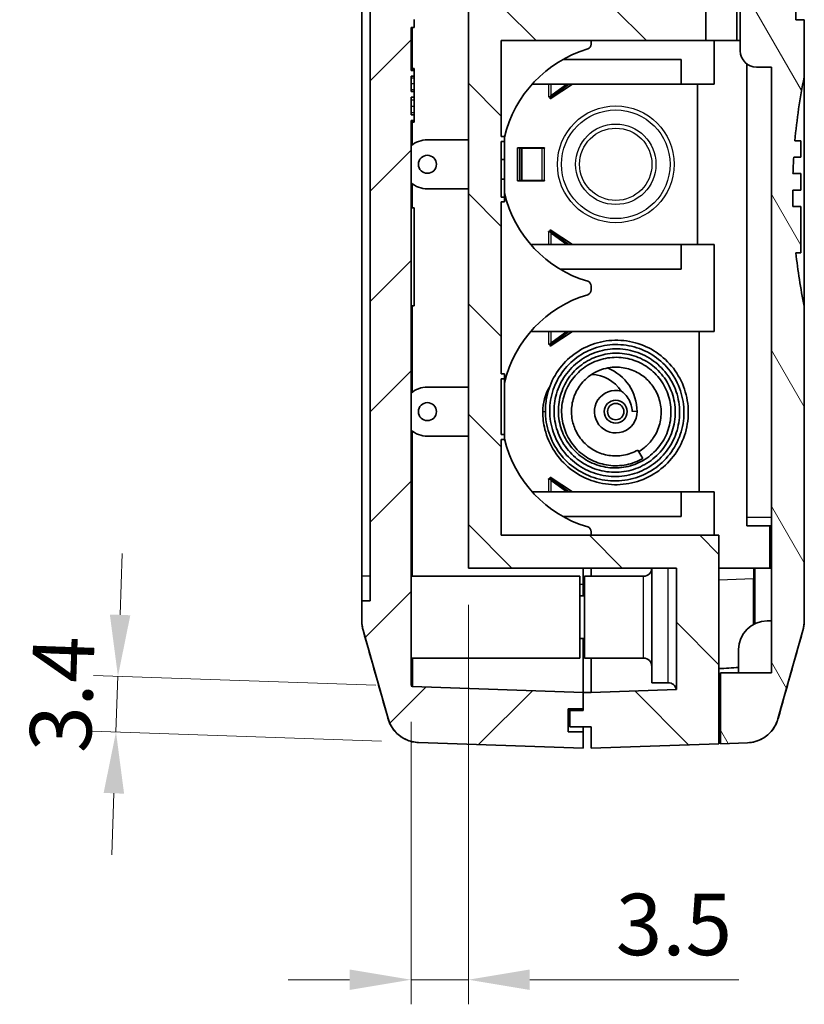
# Model space of a CAD drawing. Units: millimetres. Extents: x 0 to 5188, y 0 to 562.
# Drawn here: x 3121 to 3169, y 164 to 225 of the extents above; entities that cross this region are included whole.
import ezdxf

# ---------------------------------------------------------------- set-up
doc = ezdxf.new("R2010")
doc.units = ezdxf.units.MM
doc.header["$LTSCALE"] = 1.5
doc.layers.get('Defpoints').update_dxf_attribs({"lineweight": 25})
for name, color, linetype, lineweight in [('Dimension (ISO)', 7, 'Continuous', 18), ('Hatch (ISO)', 1, 'Continuous', 18), ('Visible (ISO)', 7, 'Continuous', 35), ('Visible Narrow (ISO)', 7, 'Continuous', 25)]:
    doc.layers.add(name, color=color, linetype=linetype, lineweight=lineweight)
doc.styles.add('Note Text (TK)', font='txt')
doc.dimstyles.new('Default - Method 1b (TK)', dxfattribs={"dimscale": 1.5, "dimtxt": 2.5, "dimasz": 2.5, "dimexe": 1, "dimexo": 1.5, "dimgap": 1, "dimtad": 1, "dimtoh": 1, "dimrnd": 1e-08, "dimdsep": 46, "dimtxsty": 'Note Text (TK)', "dimcen": 0.09, "dimdle": 5, "dimclrd": 100, "dimclre": 100, "dimclrt": 7, "dimadec": 1, "dimazin": 1, "dimtfac": 1, "dimtmove": 0, "dimatfit": 3, "dimfxl": 1, "dimtolj": 1, "dimlwd": -1, "dimlwe": -1, "dimarcsym": 0})

# ---------------------------------------------------------------- blocks, each defined once
blk = doc.blocks.new('*D77')
at = {"layer": 'Defpoints', "color": 0}
for p in [(3127.371, 184.457), (3145.36, 183.828), (3145.72, 180.414)]:
    blk.add_point(p, dxfattribs=at)
at = {"layer": 'Dimension (ISO)', "color": 100}
for p, q in [((3127.502, 188.204), (3127.632, 191.952)), ((3143.111, 183.907), (3125.872, 184.509)), ((3127.252, 181.059), (3127.371, 184.457)), ((3143.471, 180.492), (3125.753, 181.111)), ((3127.121, 177.311), (3126.99, 173.563))]:
    blk.add_line(p, q, dxfattribs=at)
for points in [[(3126.877, 188.226), (3128.126, 188.182), (3127.371, 184.457)], [(3126.497, 177.333), (3127.746, 177.289), (3127.252, 181.059)]]:
    blk.add_solid(points, dxfattribs=at)
at = {"layer": 'Dimension (ISO)', "color": 7, "insert": (3123.832, 179.82), "char_height": 3.75, "attachment_point": 4, "rotation": 88, "style": 'Note Text (TK)'}
blk.add_mtext('\\A1;3.4', dxfattribs=at)
blk = doc.blocks.new('*D78')
at = {"layer": 'Defpoints', "color": 0}
for p in [(3148.763, 191.063), (3145.263, 183.928), (3145.263, 165.928)]:
    blk.add_point(p, dxfattribs=at)
at = {"layer": 'Dimension (ISO)', "color": 100}
for p, q in [((3148.763, 188.813), (3148.763, 164.428)), ((3145.263, 181.678), (3145.263, 164.428)), ((3141.513, 165.928), (3137.763, 165.928)), ((3145.263, 165.928), (3148.763, 165.928)), ((3152.513, 165.928), (3165.272, 165.928))]:
    blk.add_line(p, q, dxfattribs=at)
for points in [[(3141.513, 166.553), (3141.513, 165.303), (3145.263, 165.928)], [(3152.513, 166.553), (3152.513, 165.303), (3148.763, 165.928)]]:
    blk.add_solid(points, dxfattribs=at)
at = {"layer": 'Dimension (ISO)', "color": 7, "insert": (3157.763, 169.303), "char_height": 3.75, "attachment_point": 4, "style": 'Note Text (TK)'}
blk.add_mtext('\\A1;3.5', dxfattribs=at)

msp = doc.modelspace()

# ---------------------------------------------------------------- hatches: boundary and pattern name
at = {"layer": 'Hatch (ISO)'}
h = msp.add_hatch(dxfattribs=at)
h.set_pattern_fill('ANSI31', color=256, scale=38.1, style=0)
h.set_pattern_definition([(45, (2775.25, -12), (-3.367596, 3.367596), [])])
edge = h.paths.add_edge_path()
edge.add_line((3155.7632, 181.063), (3154.8632, 181.063))
edge.add_line((3154.8632, 181.063), (3154.8632, 182.463))
edge.add_line((3154.8632, 182.463), (3155.7632, 182.463))
edge.add_line((3155.7632, 182.463), (3155.7632, 183.4651))
edge.add_line((3155.7632, 183.4651), (3145.3598, 183.8284))
edge.add_ellipse((3145.3632, 183.9283), major_axis=(-0.0035, -0.0999), ratio=1, start_angle=272, end_angle=360, ccw=False)
edge.add_line((3145.2632, 183.9283), (3145.2632, 218.3882))
edge.add_line((3145.2632, 218.3882), (3145.4632, 218.3882))
edge.add_line((3145.4632, 218.3882), (3145.4632, 218.7271))
edge.add_line((3145.4632, 218.7271), (3145.2632, 218.7271))
edge.add_line((3145.2632, 218.7271), (3145.2632, 219.8151))
edge.add_line((3145.2632, 219.8151), (3145.4632, 219.8151))
edge.add_line((3145.4632, 219.8151), (3145.4632, 220.154))
edge.add_line((3145.4632, 220.154), (3145.2632, 220.154))
edge.add_line((3145.2632, 220.154), (3145.2632, 221.0993))
edge.add_line((3145.2632, 221.0993), (3145.4632, 221.0993))
edge.add_line((3145.4632, 221.0993), (3145.4632, 221.4382))
edge.add_line((3145.4632, 221.4382), (3145.2632, 221.4382))
edge.add_line((3145.2632, 221.4382), (3145.2632, 224.063))
edge.add_line((3145.2632, 224.063), (3145.4632, 224.063))
edge.add_line((3145.4632, 224.063), (3145.4632, 224.563))
edge.add_line((3145.4632, 224.563), (3145.2632, 224.563))
edge.add_line((3145.2632, 224.563), (3145.2632, 226.4165))
edge.add_line((3145.2632, 226.4165), (3145.4632, 226.4165))
edge.add_line((3145.4632, 226.4165), (3145.4632, 227.8277))
edge.add_line((3145.4632, 227.8277), (3145.2632, 227.8277))
edge.add_line((3145.2632, 227.8277), (3145.2632, 229.563))
edge.add_line((3145.2632, 229.563), (3145.4632, 229.563))
edge.add_line((3145.4632, 229.563), (3145.4632, 230.063))
edge.add_line((3145.4632, 230.063), (3145.2632, 230.063))
edge.add_line((3145.2632, 230.063), (3145.2632, 309.7969))
edge.add_ellipse((3145.3632, 309.7969), major_axis=(-0.1, 0), ratio=1, start_angle=272, end_angle=360, ccw=False)
edge.add_line((3145.3598, 309.8968), (3146.2632, 309.9284))
edge.add_line((3146.2632, 309.9284), (3146.2632, 311.463))
edge.add_line((3146.2632, 311.463), (3145.1632, 311.463))
edge.add_line((3145.1632, 311.463), (3145.1632, 313.063))
edge.add_line((3145.1632, 313.063), (3146.2632, 313.063))
edge.add_line((3146.2632, 313.063), (3146.2632, 314.7313))
edge.add_line((3146.2632, 314.7313), (3145.7199, 314.7123))
edge.add_spline(control_points=[(3145.7199, 314.7123), (3145.5593, 314.7067), (3145.4, 314.6818), (3145.0907, 314.5943), (3144.9419, 314.5321), (3144.5757, 314.3241), (3144.3765, 314.1525), (3144.0551, 313.7426), (3143.936, 313.5082), (3143.8652, 313.2576)], knot_values=[-0.2526785, -0.2526785, -0.2526785, -0.2526785, -0.2044681, -0.2044681, -0.1562578, -0.1562578, -0.0781289, -0.0781289, 0, 0, 0, 0], degree=3, periodic=0)
edge.add_line((3143.8652, 313.2576), (3142.3387, 307.8584))
edge.add_spline(control_points=[(3142.3387, 307.8584), (3142.3137, 307.77), (3142.2948, 307.68), (3142.2696, 307.498), (3142.2632, 307.4062), (3142.2632, 307.3143)], knot_values=[-0.0551278, -0.0551278, -0.0551278, -0.0551278, -0.0275639, -0.0275639, 0, 0, 0, 0], degree=3, periodic=0)
edge.add_line((3142.2632, 307.3143), (3142.2632, 306.063))
edge.add_line((3142.2632, 306.063), (3142.7632, 306.063))
edge.add_line((3142.7632, 306.063), (3142.7632, 189.063))
edge.add_line((3142.7632, 189.063), (3142.2632, 189.063))
edge.add_line((3142.2632, 189.063), (3142.2632, 187.8117))
edge.add_spline(control_points=[(3142.2632, 187.8117), (3142.2632, 187.7199), (3142.2696, 187.6281), (3142.2948, 187.4461), (3142.3137, 187.356), (3142.3387, 187.2676)], knot_values=[-0.0551278, -0.0551278, -0.0551278, -0.0551278, -0.0275639, -0.0275639, 0, 0, 0, 0], degree=3, periodic=0)
edge.add_line((3142.3387, 187.2676), (3143.8652, 181.8684))
edge.add_spline(control_points=[(3143.8652, 181.8684), (3143.9089, 181.7138), (3143.9711, 181.565), (3144.1297, 181.2855), (3144.2256, 181.1558), (3144.5149, 180.8497), (3144.729, 180.6971), (3145.2036, 180.4827), (3145.4597, 180.4228), (3145.7199, 180.4137)], knot_values=[-0.2526785, -0.2526785, -0.2526785, -0.2526785, -0.2044681, -0.2044681, -0.1562578, -0.1562578, -0.0781289, -0.0781289, 0, 0, 0, 0], degree=3, periodic=0)
edge.add_line((3145.7199, 180.4137), (3155.7632, 180.063))
edge.add_line((3155.7632, 180.063), (3155.7632, 181.063))
h = msp.add_hatch(dxfattribs=at)
h.set_pattern_fill('ANSI31', color=256, scale=38.1, angle=90.00021, style=0)
h.set_pattern_definition([(135.0002, (2775.25, -12), (-3.367584, -3.36761), [])])
edge = h.paths.add_edge_path()
edge.add_line((3165.7632, 313.063), (3166.8632, 313.063))
edge.add_line((3166.8632, 313.063), (3166.8632, 311.463))
edge.add_line((3166.8632, 311.463), (3165.7632, 311.463))
edge.add_line((3165.7632, 311.463), (3165.7632, 309.9284))
edge.add_line((3165.7632, 309.9284), (3166.1667, 309.9143))
edge.add_ellipse((3166.1632, 309.8143), major_axis=(0.0035, 0.0999), ratio=1, start_angle=272, end_angle=360, ccw=False)
edge.add_line((3166.2632, 309.8143), (3166.2632, 230.563))
edge.add_line((3166.2632, 230.563), (3168.2632, 230.563))
edge.add_line((3168.2632, 230.563), (3168.2632, 227.263))
edge.add_line((3168.2632, 227.263), (3168.1632, 227.263))
edge.add_line((3168.1632, 227.263), (3167.1632, 227.263))
edge.add_line((3167.1632, 227.263), (3167.1675, 227.243))
edge.add_line((3167.1675, 227.243), (3167.5884, 225.263))
edge.add_line((3167.5884, 225.263), (3169.2632, 225.263))
edge.add_line((3169.2632, 225.263), (3169.2632, 275.063))
edge.add_line((3169.2632, 275.063), (3168.9632, 275.063))
edge.add_line((3168.9632, 275.063), (3168.9632, 295.063))
edge.add_line((3168.9632, 295.063), (3169.2632, 295.063))
edge.add_line((3169.2632, 295.063), (3169.2632, 307.3318))
edge.add_spline(control_points=[(3169.2632, 307.3318), (3169.2632, 307.4237), (3169.2569, 307.5154), (3169.2317, 307.6974), (3169.2128, 307.7875), (3169.1878, 307.8759)], knot_values=[-0.0551278, -0.0551278, -0.0551278, -0.0551278, -0.0275639, -0.0275639, 0, 0, 0, 0], degree=3, periodic=0)
edge.add_line((3169.1878, 307.8759), (3167.6613, 313.2751))
edge.add_spline(control_points=[(3167.6613, 313.2751), (3167.6176, 313.4297), (3167.5554, 313.5785), (3167.3968, 313.8581), (3167.3009, 313.9877), (3167.0116, 314.2938), (3166.7975, 314.4464), (3166.3229, 314.6608), (3166.0668, 314.7207), (3165.8066, 314.7298)], knot_values=[-0.2526785, -0.2526785, -0.2526785, -0.2526785, -0.2044681, -0.2044681, -0.1562578, -0.1562578, -0.0781289, -0.0781289, 0, 0, 0, 0], degree=3, periodic=0)
edge.add_line((3165.8066, 314.7298), (3165.7632, 314.7313))
edge.add_line((3165.7632, 314.7313), (3165.7632, 313.063))
h.paths.add_polyline_path([(3155.7632, 183.4651), (3155.7632, 182.463), (3155.7632, 182.363), (3154.9632, 182.363), (3154.9632, 181.363), (3156.2632, 181.363), (3156.2632, 180.063), (3164.0632, 180.3354), (3164.0632, 193.063), (3150.7632, 193.063), (3150.7632, 198.913), (3150.9632, 198.913), (3150.9632, 199.213), (3150.7632, 199.213), (3150.7632, 202.613), (3150.9632, 202.613), (3150.9632, 202.913), (3150.7632, 202.913), (3150.7632, 213.413), (3150.9632, 213.413), (3150.9632, 213.713), (3150.7632, 213.713), (3150.7632, 217.113), (3150.9632, 217.113), (3150.9632, 217.413), (3150.7632, 217.413), (3150.7632, 223.263), (3163.2632, 223.263), (3163.2632, 225.263), (3148.7632, 225.263), (3148.7632, 191.063), (3161.4632, 191.063), (3161.4632, 183.6467), (3156.2632, 183.4651)])
h = msp.add_hatch(dxfattribs=at)
h.set_pattern_fill('ANSI31', color=256, scale=38.1, angle=75.000175, style=0)
h.set_pattern_definition([(120.0002, (2775.25, -12), (-4.12444, -2.381263), [])])
edge = h.paths.add_edge_path()
edge.add_ellipse((3167.9632, 228.4102), major_axis=(0.2, 0), ratio=1, start_angle=0, end_angle=45)
edge.add_line((3168.1047, 228.5516), (3166.4132, 230.243))
edge.add_line((3166.4132, 230.243), (3165.3632, 230.243))
edge.add_line((3165.3632, 230.243), (3165.3632, 222.643))
edge.add_ellipse((3166.3632, 222.643), major_axis=(-1, 0), ratio=1, start_angle=0, end_angle=90)
edge.add_line((3166.3632, 221.643), (3167.2632, 221.643))
edge.add_line((3167.2632, 221.643), (3167.2632, 184.663))
edge.add_line((3167.2632, 184.663), (3164.1632, 184.663))
edge.add_line((3164.1632, 184.663), (3164.1632, 180.3389))
edge.add_line((3164.1632, 180.3389), (3165.8066, 180.3963))
edge.add_spline(control_points=[(3165.8066, 180.3963), (3165.9672, 180.4019), (3166.1265, 180.4268), (3166.4358, 180.5143), (3166.5846, 180.5765), (3166.9508, 180.7845), (3167.15, 180.9561), (3167.4714, 181.366), (3167.5905, 181.6003), (3167.6613, 181.851)], knot_values=[-0.2526785, -0.2526785, -0.2526785, -0.2526785, -0.2044681, -0.2044681, -0.1562578, -0.1562578, -0.0781289, -0.0781289, 0, 0, 0, 0], degree=3, periodic=0)
edge.add_line((3167.6613, 181.851), (3169.1878, 187.2502))
edge.add_spline(control_points=[(3169.1878, 187.2502), (3169.2128, 187.3386), (3169.2317, 187.4286), (3169.2569, 187.6106), (3169.2632, 187.7024), (3169.2632, 187.7943)], knot_values=[-0.0551278, -0.0551278, -0.0551278, -0.0551278, -0.0275639, -0.0275639, 0, 0, 0, 0], degree=3, periodic=0)
edge.add_line((3169.2632, 187.7943), (3169.2632, 207.0437))
edge.add_ellipse((3203.9132, 214.043), major_axis=(-34.65, -6.9993), ratio=1, start_angle=354.634924, end_angle=360, ccw=False)
edge.add_line((3168.7606, 210.3142), (3169.0632, 210.3142))
edge.add_line((3169.0632, 210.3142), (3169.0632, 213.143))
edge.add_line((3169.0632, 213.143), (3168.5748, 213.143))
edge.add_ellipse((3203.9132, 214.043), major_axis=(-35.3384, -0.9), ratio=1, start_angle=358.379022, end_angle=360, ccw=False)
edge.add_line((3168.5635, 214.143), (3169.0632, 214.143))
edge.add_line((3169.0632, 214.143), (3169.0632, 215.143))
edge.add_line((3169.0632, 215.143), (3168.5805, 215.143))
edge.add_ellipse((3203.9132, 214.043), major_axis=(-35.3327, 1.1), ratio=1, start_angle=358.377462, end_angle=360, ccw=False)
edge.add_line((3168.6258, 216.143), (3169.0632, 216.143))
edge.add_line((3169.0632, 216.143), (3169.0632, 217.143))
edge.add_line((3169.0632, 217.143), (3168.6996, 217.143))
edge.add_ellipse((3203.9132, 214.043), major_axis=(-35.2137, 3.1), ratio=1, start_angle=353.610955, end_angle=360, ccw=False)
edge.add_line((3169.2632, 221.0423), (3169.2632, 224.543))
edge.add_line((3169.2632, 224.543), (3168.7632, 224.543))
edge.add_line((3168.7632, 224.543), (3168.7632, 225.143))
edge.add_line((3168.7632, 225.143), (3167.0632, 225.143))
edge.add_line((3167.0632, 225.143), (3167.0632, 227.243))
edge.add_line((3167.0632, 227.243), (3167.1675, 227.243))
edge.add_line((3167.1675, 227.243), (3168.1632, 227.243))
edge.add_line((3168.1632, 227.243), (3168.1632, 227.263))
edge.add_line((3168.1632, 227.263), (3168.1632, 228.4102))

# ---------------------------------------------------------------- linework, layer by layer
at = {"layer": 'Visible (ISO)'}
for p, q in [((3142.7632, 306.063), (3142.7632, 189.063)), ((3142.2632, 190.563), (3142.2632, 304.563)), ((3165.3632, 230.243), (3165.3632, 222.643)), ((3148.7632, 225.263), (3148.7632, 191.063)), ((3163.2632, 223.263), (3163.2632, 225.263)), ((3165.1632, 225.263), (3165.1632, 223.263)), ((3168.7632, 224.543), (3168.7632, 225.143)), ((3145.4632, 224.063), (3145.4632, 224.563)), ((3169.2632, 224.543), (3168.7632, 224.543)), ((3169.2632, 221.0423), (3169.2632, 224.543)), ((3145.2632, 221.4382), (3145.2632, 224.063)), ((3145.2632, 224.063), (3145.4632, 224.063)), ((3150.7632, 217.413), (3150.7632, 223.263)), ((3150.7632, 223.263), (3163.2632, 223.263)), ((3156.2632, 223.0421), (3156.2632, 223.263)), ((3165.1632, 223.263), (3163.2632, 223.263)), ((3163.7632, 220.613), (3163.7632, 223.263)), ((3165.3632, 223.263), (3165.1632, 223.263)), ((3154.5359, 222.113), (3161.7632, 222.113)), ((3161.7632, 220.613), (3161.7632, 222.113)), ((3165.7632, 221.843), (3165.7632, 194.143)), ((3145.2632, 221.563), (3145.4632, 221.563)), ((3145.2632, 221.4738), (3145.4632, 221.4738)), ((3145.4632, 221.4382), (3145.2632, 221.4382)), ((3145.4632, 221.4738), (3145.4632, 221.563)), ((3145.4632, 221.4382), (3145.4632, 221.4738)), ((3145.4632, 221.0993), (3145.4632, 221.4382)), ((3166.3632, 221.643), (3167.2632, 221.643)), ((3167.2632, 221.643), (3167.2632, 184.663)), ((3145.2632, 220.154), (3145.2632, 221.0993)), ((3145.2632, 221.0993), (3145.4632, 221.0993)), ((3145.4632, 221.0993), (3145.4632, 220.9923)), ((3145.4632, 220.9923), (3145.4632, 220.6534)), ((3145.4632, 220.6534), (3145.4632, 220.2788)), ((3169.2632, 221.0423), (3169.2632, 207.0437)), ((3145.4632, 220.154), (3145.2632, 220.154)), ((3145.4632, 220.2788), (3145.4632, 220.154)), ((3145.4632, 219.8151), (3145.4632, 220.154)), ((3152.6626, 220.613), (3161.7632, 220.613)), ((3153.7632, 219.713), (3155.1132, 220.613)), ((3154.7705, 220.613), (3153.7958, 219.896)), ((3154.8973, 220.613), (3153.9226, 219.896)), ((3161.7632, 220.613), (3163.7632, 220.613)), ((3162.7632, 220.613), (3162.7632, 210.813)), ((3145.2632, 218.7271), (3145.2632, 219.8151)), ((3145.2632, 219.8151), (3145.4632, 219.8151)), ((3145.4632, 219.8151), (3145.4632, 219.6545)), ((3145.4632, 219.6545), (3145.4632, 219.2622)), ((3153.659, 219.8232), (3153.659, 219.8332)), ((3153.659, 219.8332), (3153.669, 219.8332)), ((3153.7632, 219.8232), (3153.659, 219.8232)), ((3153.669, 219.8332), (3153.7339, 219.8332)), ((3153.7339, 219.8332), (3153.7989, 219.8332)), ((3153.7632, 219.8232), (3153.7632, 219.713)), ((3153.7958, 219.896), (3153.8516, 219.896)), ((3153.8516, 219.896), (3153.9226, 219.896)), ((3145.4632, 219.2622), (3145.4632, 218.8698)), ((3145.4632, 218.8698), (3145.4632, 218.7271)), ((3145.4632, 218.7271), (3145.2632, 218.7271)), ((3145.2632, 183.9283), (3145.2632, 218.3882)), ((3145.2632, 218.3882), (3145.4632, 218.3882)), ((3145.2632, 218.3525), (3145.4632, 218.3525)), ((3145.2632, 218.2812), (3145.4632, 218.2812)), ((3145.4632, 218.3882), (3145.4632, 218.7271)), ((3145.4632, 218.3525), (3145.4632, 218.3882)), ((3145.4632, 218.2812), (3145.4632, 218.3525)), ((3146.2632, 217.213), (3148.7632, 217.213)), ((3150.9632, 217.413), (3150.7632, 217.413)), ((3150.7632, 213.713), (3150.7632, 217.113)), ((3150.7632, 217.113), (3150.9632, 217.113)), ((3150.9632, 217.113), (3150.9632, 217.413)), ((3150.9632, 217.113), (3150.9632, 216.013)), ((3169.0632, 217.143), (3168.6996, 217.143)), ((3169.0632, 216.143), (3169.0632, 217.143)), ((3151.7632, 214.713), (3151.7632, 216.713)), ((3151.7632, 216.713), (3153.4063, 216.713)), ((3152.0306, 216.703), (3151.9038, 216.703)), ((3151.9038, 216.703), (3151.9038, 214.723)), ((3152.0306, 216.703), (3153.2695, 216.703)), ((3152.0306, 216.703), (3152.0306, 214.723)), ((3153.2695, 216.703), (3153.3963, 216.703)), ((3153.4063, 216.703), (3153.3963, 216.703)), ((3153.4063, 216.713), (3153.4063, 216.703)), ((3150.7632, 216.013), (3150.9632, 216.013)), ((3150.9632, 216.013), (3150.9632, 214.813)), ((3168.6258, 216.143), (3169.0632, 216.143)), ((3150.7632, 214.813), (3150.9632, 214.813)), ((3150.9632, 214.813), (3150.9632, 213.713)), ((3153.4063, 214.713), (3151.7632, 214.713)), ((3152.0306, 214.723), (3151.9038, 214.723)), ((3152.0306, 214.723), (3153.2695, 214.723)), ((3153.2695, 214.723), (3153.3963, 214.723)), ((3153.3963, 214.723), (3153.4063, 214.723)), ((3153.4063, 214.723), (3153.4063, 214.713)), ((3169.0632, 215.143), (3168.5805, 215.143)), ((3169.0632, 214.143), (3169.0632, 215.143)), ((3148.7632, 214.213), (3146.2632, 214.213)), ((3168.5635, 214.143), (3169.0632, 214.143)), ((3150.9632, 213.713), (3150.7632, 213.713)), ((3150.7632, 202.913), (3150.7632, 213.413)), ((3150.7632, 213.413), (3150.9632, 213.413)), ((3150.9632, 213.413), (3150.9632, 213.713)), ((3145.2632, 213.063), (3145.4632, 213.063)), ((3145.4632, 213.063), (3145.4632, 207.063)), ((3169.0632, 213.143), (3168.5748, 213.143)), ((3169.0632, 210.3142), (3169.0632, 213.143)), ((3153.7632, 211.713), (3153.7632, 211.6028)), ((3155.1132, 210.813), (3153.7632, 211.713)), ((3153.659, 211.6028), (3153.7632, 211.6028)), ((3153.659, 211.5928), (3153.659, 211.6028)), ((3153.669, 211.5928), (3153.659, 211.5928)), ((3153.7339, 211.5928), (3153.669, 211.5928)), ((3153.7339, 211.5928), (3153.7989, 211.5928)), ((3153.8516, 211.53), (3153.7958, 211.53)), ((3153.7958, 211.53), (3154.7705, 210.813)), ((3153.9226, 211.53), (3153.8516, 211.53)), ((3153.9226, 211.53), (3154.8973, 210.813)), ((3152.5742, 210.813), (3161.7632, 210.813)), ((3161.7632, 209.313), (3161.7632, 210.813)), ((3161.7632, 210.813), (3163.7632, 210.813)), ((3163.7632, 205.513), (3163.7632, 210.813)), ((3168.7606, 210.3142), (3169.0632, 210.3142)), ((3154.3636, 209.313), (3161.7632, 209.313)), ((3156.2632, 208.0421), (3156.2632, 208.284)), ((3145.2632, 207.063), (3145.4632, 207.063)), ((3169.2632, 187.7943), (3169.2632, 207.0437)), ((3152.5742, 205.513), (3163.7632, 205.513)), ((3153.7632, 204.613), (3155.1132, 205.513)), ((3154.7705, 205.513), (3153.7958, 204.796)), ((3154.8973, 205.513), (3153.9226, 204.796)), ((3162.8632, 205.513), (3162.8632, 195.713)), ((3153.659, 204.7332), (3153.669, 204.7332)), ((3153.659, 204.7232), (3153.659, 204.7332)), ((3153.7632, 204.7232), (3153.659, 204.7232)), ((3153.669, 204.7332), (3153.7339, 204.7332)), ((3153.7339, 204.7332), (3153.7989, 204.7332)), ((3153.7632, 204.7232), (3153.7632, 204.613)), ((3153.7958, 204.796), (3153.8516, 204.796)), ((3153.8516, 204.796), (3153.9226, 204.796)), ((3150.9632, 202.913), (3150.7632, 202.913)), ((3150.7632, 199.213), (3150.7632, 202.613)), ((3150.7632, 202.613), (3150.9632, 202.613)), ((3150.9632, 202.613), (3150.9632, 202.913)), ((3150.9632, 202.613), (3150.9632, 199.213)), ((3146.2632, 202.113), (3148.7632, 202.113)), ((3153.3032, 200.613), (3153.3032, 200.613)), ((3148.7632, 199.113), (3146.2632, 199.113)), ((3150.9632, 199.213), (3150.7632, 199.213)), ((3150.9632, 198.913), (3150.9632, 199.213)), ((3150.7632, 193.063), (3150.7632, 198.913)), ((3150.7632, 198.913), (3150.9632, 198.913)), ((3159.4156, 197.751), (3159.1156, 198.2706)), ((3153.7632, 196.613), (3153.7632, 196.5028)), ((3155.1132, 195.713), (3153.7632, 196.613)), ((3153.659, 196.5028), (3153.7632, 196.5028)), ((3153.659, 196.4928), (3153.659, 196.5028)), ((3153.669, 196.4928), (3153.659, 196.4928)), ((3153.7339, 196.4928), (3153.669, 196.4928)), ((3153.7339, 196.4928), (3153.7989, 196.4928)), ((3153.8516, 196.43), (3153.7958, 196.43)), ((3153.7958, 196.43), (3154.7705, 195.713)), ((3153.9226, 196.43), (3153.8516, 196.43)), ((3153.9226, 196.43), (3154.8973, 195.713)), ((3152.6626, 195.713), (3161.7632, 195.713)), ((3161.7632, 194.213), (3161.7632, 195.713)), ((3161.7632, 195.713), (3163.7632, 195.713)), ((3163.7632, 193.063), (3163.7632, 195.713)), ((3154.5359, 194.213), (3161.7632, 194.213)), ((3165.7632, 193.643), (3165.7632, 194.143)), ((3167.2632, 193.643), (3165.7632, 193.643)), ((3167.1632, 191.063), (3167.1632, 193.643)), ((3164.0632, 193.063), (3150.7632, 193.063)), ((3156.2632, 193.063), (3156.2632, 193.284)), ((3164.0632, 180.3354), (3164.0632, 193.063)), ((3148.7632, 191.063), (3161.4632, 191.063)), ((3155.7632, 191.063), (3155.7632, 190.0611)), ((3155.7632, 191.063), (3155.7632, 190.0611)), ((3156.2632, 190.563), (3156.2632, 191.063)), ((3159.9632, 184.063), (3159.9632, 191.063)), ((3161.4632, 191.063), (3161.4632, 183.6467)), ((3167.1632, 191.063), (3164.0632, 191.063)), ((3166.2632, 187.67), (3166.2632, 191.063)), ((3167.1632, 191.063), (3167.2632, 191.063)), ((3142.2632, 190.563), (3142.2632, 189.063)), ((3145.2632, 190.563), (3155.5632, 190.563)), ((3155.5632, 190.563), (3155.5632, 185.563)), ((3155.7632, 189.363), (3155.7632, 190.0611)), ((3155.7632, 190.0611), (3155.7632, 189.363)), ((3155.8632, 185.563), (3155.8632, 190.563)), ((3159.4632, 190.563), (3155.8632, 190.563)), ((3155.8632, 189.363), (3155.5632, 189.363)), ((3142.7632, 189.063), (3142.2632, 189.063)), ((3142.2632, 189.063), (3142.2632, 187.8117)), ((3167.2632, 187.8389), (3167.0132, 187.8389)), ((3142.3387, 187.2676), (3143.8652, 181.8684)), ((3167.6613, 181.851), (3169.1878, 187.2502)), ((3155.8632, 186.763), (3155.5632, 186.763)), ((3155.7632, 183.4651), (3155.7632, 186.763)), ((3155.7632, 186.763), (3155.7632, 183.4651)), ((3165.2632, 186.0889), (3165.2632, 184.663)), ((3145.2632, 185.563), (3155.5632, 185.563)), ((3159.4632, 185.563), (3155.8632, 185.563)), ((3156.2632, 185.563), (3156.2632, 183.4651)), ((3167.2632, 184.663), (3164.1632, 184.663)), ((3164.1632, 184.663), (3164.1632, 180.3389)), ((3160.9632, 184.063), (3159.9632, 184.063)), ((3155.7632, 183.4651), (3145.3598, 183.8284)), ((3155.7632, 182.463), (3155.7632, 183.4651)), ((3155.7632, 183.4651), (3155.7632, 182.363)), ((3156.2632, 183.4651), (3155.7632, 183.4651)), ((3161.4632, 183.6467), (3156.2632, 183.4651)), ((3154.8632, 181.063), (3154.8632, 182.463)), ((3154.8632, 182.463), (3155.7632, 182.463)), ((3154.9632, 182.463), (3154.9632, 182.363)), ((3155.7632, 182.363), (3154.9632, 182.363)), ((3154.9632, 182.363), (3154.9632, 181.363)), ((3155.7632, 181.063), (3154.8632, 181.063)), ((3154.9632, 181.363), (3156.2632, 181.363)), ((3155.7632, 181.363), (3155.7632, 181.063)), ((3155.7632, 180.063), (3155.7632, 181.063)), ((3156.2632, 181.363), (3156.2632, 180.063)), ((3145.7199, 180.4137), (3155.7632, 180.063)), ((3164.1632, 180.3389), (3165.8066, 180.3963)), ((3156.2632, 180.063), (3164.0632, 180.3354))]:
    msp.add_line(p, q, dxfattribs=at)
for centre, radius in [((3146.2632, 215.713), 0.55), ((3146.2632, 200.613), 0.55), ((3157.7632, 200.613), 0.7), ((3157.7632, 200.613), 0.5)]:
    msp.add_circle(centre, radius, dxfattribs=at)
for centre, radius, start, end in [((3155.9632, 223.0421), 0.3, 286.60155, 0), ((3158.1632, 215.663), 7.4, 106.60155, 166.648816), ((3166.3632, 222.643), 1, 180, 270), ((3203.9132, 214.043), 35.3499, 168.579949, 174.968994), ((3146.2632, 215.713), 1.5, 90, 131.810315), ((3203.9132, 214.043), 35.3499, 176.594272, 178.216809), ((3146.2632, 215.713), 1.5, 228.189685, 270), ((3203.9132, 214.043), 35.3499, 179.837918, 181.458896), ((3158.1632, 215.663), 7.4, 193.351184, 253.39845), ((3203.9132, 214.043), 35.3499, 186.054975, 191.420051), ((3155.9632, 208.284), 0.3, 0, 73.39845), ((3155.9632, 208.0421), 0.3, 286.60155, 0), ((3158.1632, 200.663), 7.4, 106.60155, 166.648816), ((3156.1832, 200.613), 2.88, 0, 67.870895), ((3156.1832, 200.613), 2.28, 33.545799, 87.14846), ((3146.2632, 200.613), 1.5, 90, 131.810315), ((3156.1832, 200.613), 2.88, 148.719593, 180), ((3157.7632, 200.613), 1.3, 75.738455, 0), ((3146.2632, 200.613), 1.5, 228.189685, 270), ((3158.1632, 200.663), 7.4, 193.351184, 253.39845), ((3155.9632, 193.284), 0.3, 0, 73.39845), ((3159.4632, 191.063), 0.5, 270, 0), ((3144.2632, 187.8116), 2, 180, 195.76907), ((3167.0132, 186.0889), 1.75, 90, 180), ((3167.2632, 187.7941), 2, 344.23093, 0), ((3159.4632, 185.063), 0.5, 0, 90), ((3160.9632, 183.563), 0.5, 9.603647, 90), ((3145.3632, 183.9283), 0.1, 180, 268)]:
    msp.add_arc(centre, radius, start, end, dxfattribs=at)
for major_axis, start_param, end_param in [((189.1143, 6.604), 5.3202933, 5.3280512), ((286.5369, 10.0061), 5.098393, 5.09877)]:
    msp.add_ellipse((3055.8618, 186.563), major_axis=major_axis, ratio=0.0348783, start_param=start_param, end_param=end_param, dxfattribs=at)
for points, knots in [([(3153.7339, 219.8332), (3153.7446, 219.8437), (3153.7551, 219.8542), (3153.7758, 219.8751), (3153.7859, 219.8856), (3153.7958, 219.896)], [0, 0, 0, 0, 0.0045375128, 0.0045375128, 0.0090750256, 0.0090750256, 0.0090750256, 0.0090750256]), ([(3153.9226, 219.896), (3153.9028, 219.8856), (3153.8825, 219.8751), (3153.8412, 219.8542), (3153.8202, 219.8437), (3153.7989, 219.8332)], [0, 0, 0, 0, 0.00726172, 0.00726172, 0.014523439, 0.014523439, 0.014523439, 0.014523439]), ([(3153.7958, 211.53), (3153.7859, 211.5405), (3153.7758, 211.551), (3153.7551, 211.5719), (3153.7446, 211.5824), (3153.7339, 211.5928)], [0, 0, 0, 0, 0.0045375128, 0.0045375128, 0.0090750256, 0.0090750256, 0.0090750256, 0.0090750256]), ([(3153.7989, 211.5928), (3153.8202, 211.5824), (3153.8412, 211.5719), (3153.8825, 211.551), (3153.9028, 211.5405), (3153.9226, 211.53)], [0, 0, 0, 0, 0.00726172, 0.00726172, 0.014523439, 0.014523439, 0.014523439, 0.014523439]), ([(3159.4156, 197.751), (3159.1024, 197.5702), (3158.7552, 197.4383), (3158.0481, 197.2991), (3157.6794, 197.2903), (3156.9721, 197.3868), (3156.6239, 197.4917), (3155.9776, 197.8071), (3155.6733, 198.0256), (3155.1675, 198.5358), (3154.9579, 198.8326), (3154.6449, 199.4698), (3154.5373, 199.8186), (3154.4382, 200.5332), (3154.4506, 200.9089), (3154.5935, 201.6116), (3154.7199, 201.9493), (3155.0733, 202.5683), (3155.3078, 202.8554), (3155.8478, 203.3339), (3156.1611, 203.531), (3156.8233, 203.8082), (3157.1796, 203.8941), (3157.8988, 203.9487), (3158.2709, 203.9142), (3158.9716, 203.7325), (3159.3098, 203.5839), (3159.9137, 203.189), (3160.1872, 202.9386), (3160.6393, 202.3671), (3160.821, 202.0367), (3161.0633, 201.3479), (3161.1289, 200.9813), (3161.1396, 200.25), (3161.0819, 199.8762), (3160.8546, 199.1761), (3160.681, 198.8407), (3160.2406, 198.2523), (3159.9697, 197.9908), (3159.3606, 197.569), (3159.0126, 197.4066), (3158.2963, 197.2046), (3157.9185, 197.1612), (3157.1763, 197.1993), (3156.8026, 197.2805), (3156.1038, 197.5555), (3155.771, 197.756), (3155.199, 198.2441), (3154.9506, 198.5362), (3154.5625, 199.182), (3154.42, 199.5447), (3154.2587, 200.2876), (3154.2392, 200.678), (3154.327, 201.4318), (3154.4329, 201.8051), (3154.757, 202.4971), (3154.9828, 202.8228), (3155.5169, 203.3754), (3155.8316, 203.6105), (3156.5133, 203.9618), (3156.8884, 204.083), (3157.6536, 204.2004), (3158.0541, 204.1946), (3158.8176, 204.0566), (3159.1911, 203.9252), (3159.8725, 203.5509), (3160.1878, 203.3016), (3160.7167, 202.7234), (3160.9366, 202.3861), (3161.2497, 201.669), (3161.3492, 201.2812), (3161.4198, 200.4962), (3161.3876, 200.0889), (3161.1986, 199.3198), (3161.0406, 198.9474), (3160.6159, 198.2806), (3160.3446, 197.9777), (3159.724, 197.4758), (3159.3644, 197.2731), (3158.6132, 196.9998), (3158.2127, 196.9231), (3157.4118, 196.9025), (3157.0016, 196.9609), (3156.2308, 197.2011), (3155.8602, 197.3871), (3155.2094, 197.8626), (3154.9195, 198.1561), (3154.4492, 198.8181), (3154.2664, 199.1972), (3154.0356, 199.9794), (3153.9829, 200.3926), (3154.0146, 201.2061), (3154.0988, 201.6166), (3154.3905, 202.3851), (3154.605, 202.7519), (3155.1312, 203.3846), (3155.4475, 203.6606), (3156.149, 204.0947), (3156.5443, 204.2556), (3157.3543, 204.4419), (3157.78, 204.4689), (3158.6051, 204.3839), (3159.0152, 204.2733), (3159.7768, 203.9289), (3160.136, 203.6868), (3160.7468, 203.1113), (3161.0079, 202.7716), (3161.4021, 202.0323), (3161.5402, 201.6236), (3161.6797, 200.7893), (3161.6794, 200.3523), (3161.5401, 199.5175), (3161.4023, 199.1083), (3161.0044, 198.3586), (3160.7366, 198.0103), (3160.1137, 197.4247), (3159.7498, 197.18), (3158.9731, 196.8275), (3158.5516, 196.7131), (3157.6967, 196.6239), (3157.2521, 196.6525), (3156.4112, 196.8465), (3156.0031, 197.0126), (3155.2695, 197.4647), (3154.9349, 197.756), (3154.3787, 198.4241), (3154.1523, 198.8119), (3153.8429, 199.6249), (3153.7529, 200.0598), (3153.7171, 200.9318), (3153.7743, 201.38), (3154.0235, 202.2223), (3154.2192, 202.6278), (3154.7253, 203.3433), (3155.0402, 203.6637), (3155.7526, 204.1864), (3156.1619, 204.3916), (3157.0082, 204.6552), (3157.456, 204.7194), (3158.341, 204.6991), (3158.7892, 204.6142), (3159.6292, 204.3099), (3160.0309, 204.0835), (3160.7266, 203.523), (3161.0317, 203.1842), (3161.5158, 202.4295), (3161.6976, 202.0023), (3161.9133, 201.1262), (3161.95, 200.6655), (3161.8724, 199.7689), (3161.7593, 199.3216), (3161.3988, 198.4889), (3161.1425, 198.0948), (3160.5291, 197.4225), (3160.1657, 197.1336), (3159.3707, 196.6926), (3158.9293, 196.5355), (3158.0271, 196.3698), (3157.554, 196.3621), (3156.6473, 196.498), (3156.2014, 196.6401), (3155.3811, 197.0578), (3154.9985, 197.3421), (3154.3534, 198.0065), (3154.0822, 198.3953), (3153.6862, 199.2295), (3153.5546, 199.6845), (3153.4869, 200.2416), (3153.4784, 200.3409), (3153.4581, 200.7398), (3153.4753, 201.0426), (3153.5982, 201.8006), (3153.7501, 202.2561), (3154.1888, 203.0858), (3154.4829, 203.4695), (3155.1671, 204.1147), (3155.5667, 204.3846), (3156.4202, 204.7739), (3156.8837, 204.9006), (3157.8237, 205.0006), (3158.3126, 204.9702), (3159.2373, 204.7587), (3159.6861, 204.5771), (3160.4932, 204.0822), (3160.8615, 203.7629), (3161.4742, 203.0302), (3161.7239, 202.605), (3162.066, 201.7128), (3162.166, 201.2353), (3162.2071, 200.2786), (3162.1465, 199.7872), (3161.8752, 198.8629), (3161.6607, 198.4177), (3161.108, 197.6371), (3160.7663, 197.2893), (3159.9939, 196.7224), (3159.5506, 196.4999), (3158.6364, 196.2147), (3158.1543, 196.1446), (3157.197, 196.1629), (3156.71, 196.2533), (3155.799, 196.5797), (3155.3638, 196.8222), (3154.6098, 197.4242), (3154.2788, 197.7886), (3153.7533, 198.5998), (3153.5555, 199.0591), (3153.3493, 199.8838), (3153.3036, 200.2497), (3153.3036, 200.613)], [0, 0, 0, 0, 0.1084914, 0.1084914, 0.2162111, 0.2162111, 0.3226276, 0.3226276, 0.4319504, 0.4319504, 0.5381512, 0.5381512, 0.6449505, 0.6449505, 0.7545782, 0.7545782, 0.86008, 0.86008, 0.9684183, 0.9684183, 1.0765738, 1.0765738, 1.1838797, 1.1838797, 1.2931993, 1.2931993, 1.4014755, 1.4014755, 1.5103297, 1.5103297, 1.6209658, 1.6209658, 1.7304409, 1.7304409, 1.8414988, 1.8414988, 1.952406, 1.952406, 2.0630805, 2.0630805, 2.1757864, 2.1757864, 2.2874776, 2.2874776, 2.399846, 2.399846, 2.5138641, 2.5138641, 2.6265329, 2.6265329, 2.7409674, 2.7409674, 2.8556939, 2.8556939, 2.9697194, 2.9697194, 3.0860164, 3.0860164, 3.2013519, 3.2013519, 3.3171475, 3.3171475, 3.434672, 3.434672, 3.5509671, 3.5509671, 3.6689572, 3.6689572, 3.787114, 3.787114, 3.9047347, 3.9047347, 4.0245994, 4.0245994, 4.1433704, 4.1433704, 4.2627895, 4.2627895, 4.3838643, 4.3838643, 4.5036198, 4.5036198, 4.6252201, 4.6252201, 4.7468667, 4.7468667, 4.8680335, 4.8680335, 4.9914753, 4.9914753, 5.1137197, 5.1137197, 5.2367251, 5.2367251, 5.3613294, 5.3613294, 5.4845887, 5.4845887, 5.6098083, 5.6098083, 5.7349259, 5.7349259, 5.8596343, 5.8596343, 5.986659, 5.986659, 6.1123808, 6.1123808, 6.2389881, 6.2389881, 6.3671224, 6.3671224, 6.4938653, 6.4938653, 6.622715, 6.622715, 6.7513274, 6.7513274, 6.8795408, 6.8795408, 7.0101409, 7.0101409, 7.139412, 7.139412, 7.2695799, 7.2695799, 7.4011899, 7.4011899, 7.531513, 7.531513, 7.6639667, 7.6639667, 7.7959904, 7.7959904, 7.9278284, 7.9278284, 8.0620084, 8.0620084, 8.1946938, 8.1946938, 8.3285092, 8.3285092, 8.4636512, 8.4636512, 8.5974502, 8.5974502, 8.7335422, 8.7335422, 8.869051, 8.869051, 9.0044303, 9.0044303, 9.1421793, 9.1421793, 9.2783554, 9.2783554, 9.4157932, 9.4157932, 9.5544303, 9.5544303, 9.691749, 9.691749, 9.8314688, 9.8314688, 9.9704383, 9.9704383, 10.1093866, 10.1093866, 10.1393331, 10.1393331, 10.229607, 10.229607, 10.3704037, 10.3704037, 10.512077, 10.512077, 10.6534076, 10.6534076, 10.7943753, 10.7943753, 10.9378773, 10.9378773, 11.0798205, 11.0798205, 11.2227612, 11.2227612, 11.3672225, 11.3672225, 11.5102867, 11.5102867, 11.6553727, 11.6553727, 11.7999678, 11.7999678, 11.9426601, 11.9426601, 12.0875054, 12.0875054, 12.2299757, 12.2299757, 12.3747583, 12.3747583, 12.5202743, 12.5202743, 12.6642181, 12.6642181, 12.810259, 12.810259, 12.9192522, 12.9192522, 12.9192522, 12.9192522]), ([(3153.7339, 204.7332), (3153.7446, 204.7437), (3153.7551, 204.7542), (3153.7758, 204.7751), (3153.7859, 204.7856), (3153.7958, 204.796)], [0, 0, 0, 0, 0.0045375128, 0.0045375128, 0.0090750256, 0.0090750256, 0.0090750256, 0.0090750256]), ([(3153.9226, 204.796), (3153.9028, 204.7856), (3153.8825, 204.7751), (3153.8412, 204.7542), (3153.8202, 204.7437), (3153.7989, 204.7332)], [0, 0, 0, 0, 0.00726172, 0.00726172, 0.014523439, 0.014523439, 0.014523439, 0.014523439]), ([(3159.1708, 198.175), (3159.2838, 198.2425), (3159.3921, 198.3183), (3159.6707, 198.5437), (3159.8309, 198.7089), (3160.006, 198.9395), (3160.0423, 198.9908), (3160.1809, 199.2012), (3160.2689, 199.3709), (3160.4505, 199.8302), (3160.5169, 200.136), (3160.546, 200.7451), (3160.5083, 201.0563), (3160.3379, 201.639), (3160.2035, 201.9186), (3159.8799, 202.376), (3159.6993, 202.5675), (3159.394, 202.812), (3159.2841, 202.8878), (3158.9085, 203.1077), (3158.6177, 203.2176), (3158.0283, 203.3356), (3157.7218, 203.3462), (3157.2428, 203.2822), (3157.0614, 203.239), (3156.6998, 203.1137), (3156.5186, 203.0281), (3156.0976, 202.7682), (3155.8682, 202.5676), (3155.4908, 202.1107), (3155.3382, 201.8478), (3155.13, 201.2968), (3155.0697, 201.0019), (3155.0532, 200.5394), (3155.0639, 200.3686), (3155.1294, 199.9542), (3155.2033, 199.7106), (3155.4325, 199.2104), (3155.605, 198.9544), (3156.0153, 198.5269), (3156.2556, 198.3472), (3156.7726, 198.0801), (3157.0551, 197.9881), (3157.6349, 197.8955), (3157.9405, 197.8963), (3158.5417, 198.0022), (3158.8444, 198.114), (3159.1156, 198.2706)], [9.2183342, 9.2183342, 9.2183342, 9.2183342, 9.2580816, 9.2580816, 9.3266271, 9.3266271, 9.345601, 9.345601, 9.4027786, 9.4027786, 9.4948853, 9.4948853, 9.5871162, 9.5871162, 9.6783597, 9.6783597, 9.7562649, 9.7562649, 9.7963013, 9.7963013, 9.8873942, 9.8873942, 9.9771408, 9.9771408, 10.0325983, 10.0325983, 10.09205, 10.09205, 10.1811007, 10.1811007, 10.2698764, 10.2698764, 10.3578297, 10.3578297, 10.4087149, 10.4087149, 10.4836881, 10.4836881, 10.5737737, 10.5737737, 10.6614347, 10.6614347, 10.7483641, 10.7483641, 10.83757, 10.83757, 10.9315195, 10.9315195, 10.9315195, 10.9315195]), ([(3158.0835, 201.873), (3158.0835, 201.873), (3158.0851, 201.8719), (3158.0923, 201.8667), (3158.0992, 201.8618), (3158.1208, 201.8459), (3158.1379, 201.8329), (3158.1869, 201.7943), (3158.2269, 201.7611), (3158.3493, 201.6452), (3158.438, 201.5476), (3158.5979, 201.3017), (3158.6641, 201.1635), (3158.7418, 200.8902), (3158.7604, 200.7667), (3158.7632, 200.6325), (3158.7632, 200.6227), (3158.7632, 200.613)], [0.19957503, 0.19957503, 0.19957503, 0.19957503, 0.2073388, 0.2073388, 0.21844882, 0.21844882, 0.23615334, 0.23615334, 0.2679422, 0.2679422, 0.3228194, 0.3228194, 0.3757629, 0.3757629, 0.41699884, 0.41699884, 0.42021456, 0.42021456, 0.42021456, 0.42021456]), ([(3153.7958, 196.43), (3153.7859, 196.4405), (3153.7758, 196.451), (3153.7551, 196.4719), (3153.7446, 196.4824), (3153.7339, 196.4928)], [0, 0, 0, 0, 0.0045375128, 0.0045375128, 0.0090750256, 0.0090750256, 0.0090750256, 0.0090750256]), ([(3153.7989, 196.4928), (3153.8202, 196.4824), (3153.8412, 196.4719), (3153.8825, 196.451), (3153.9028, 196.4405), (3153.9226, 196.43)], [0, 0, 0, 0, 0.00726172, 0.00726172, 0.014523439, 0.014523439, 0.014523439, 0.014523439]), ([(3142.2632, 187.8117), (3142.2632, 187.7199), (3142.2696, 187.6281), (3142.2948, 187.4461), (3142.3137, 187.356), (3142.3387, 187.2676)], [-0.055127826, -0.055127826, -0.055127826, -0.055127826, -0.027563913, -0.027563913, 0, 0, 0, 0]), ([(3169.1878, 187.2502), (3169.2128, 187.3386), (3169.2317, 187.4286), (3169.2569, 187.6106), (3169.2632, 187.7024), (3169.2632, 187.7943)], [-0.055127826, -0.055127826, -0.055127826, -0.055127826, -0.027563913, -0.027563913, 0, 0, 0, 0]), ([(3143.8507, 181.8938), (3143.8616, 181.8549), (3143.8752, 181.8102), (3143.9142, 181.7008), (3143.9392, 181.6362), (3144.0186, 181.4712), (3144.0714, 181.3704), (3144.2608, 181.11), (3144.397, 180.9434), (3144.8202, 180.6495), (3145.0577, 180.5279), (3145.4636, 180.4353), (3145.591, 180.4183), (3145.7192, 180.4138)], [1.190286829, 1.190286829, 1.190286829, 1.190286829, 1.202084192, 1.202084192, 1.213881556, 1.213881556, 1.225678919, 1.225678919, 1.237476282, 1.237476282, 1.245780599, 1.245780599, 1.249273645, 1.249273645, 1.249273645, 1.249273645]), ([(3143.8652, 181.8684), (3143.9089, 181.7138), (3143.9711, 181.565), (3144.1297, 181.2855), (3144.2256, 181.1558), (3144.5149, 180.8497), (3144.729, 180.6971), (3145.2036, 180.4827), (3145.4597, 180.4228), (3145.7199, 180.4137)], [-0.25267851, -0.25267851, -0.25267851, -0.25267851, -0.20446815, -0.20446815, -0.15625779, -0.15625779, -0.07812889, -0.07812889, 0, 0, 0, 0]), ([(3165.8066, 180.3963), (3165.9672, 180.4019), (3166.1265, 180.4268), (3166.4358, 180.5143), (3166.5846, 180.5765), (3166.9508, 180.7845), (3167.15, 180.9561), (3167.4714, 181.366), (3167.5905, 181.6003), (3167.6613, 181.851)], [-0.25267851, -0.25267851, -0.25267851, -0.25267851, -0.20446815, -0.20446815, -0.15625779, -0.15625779, -0.07812889, -0.07812889, 0, 0, 0, 0]), ([(3165.8073, 180.3963), (3166.0218, 180.4038), (3166.2327, 180.4477), (3166.6164, 180.5855), (3166.7826, 180.6816), (3167.0857, 180.9012), (3167.2006, 181.0228), (3167.4045, 181.2705), (3167.4691, 181.3836), (3167.5649, 181.5669), (3167.5943, 181.6381), (3167.6398, 181.7578), (3167.6552, 181.8062), (3167.6705, 181.8578), (3167.6732, 181.8672), (3167.6758, 181.8763)], [0.000708497, 0.000708497, 0.000708497, 0.000708497, 0.006552333, 0.006552333, 0.013036184, 0.013036184, 0.021555862, 0.021555862, 0.03335465, 0.03335465, 0.045153437, 0.045153437, 0.056952224, 0.056952224, 0.059702433, 0.059702433, 0.059702433, 0.059702433])]:
    msp.add_open_spline(points, degree=3, knots=knots, dxfattribs=at)
for points in [[(3143.8507, 181.8938), (3143.3471, 183.6858), (3142.8439, 185.4784), (3142.3385, 187.2681)], [(3169.188, 187.2506), (3168.6826, 185.4609), (3168.1794, 183.6684), (3167.6758, 181.8763)]]:
    msp.add_open_spline(points, degree=3, dxfattribs=at)
at = {"layer": 'Visible Narrow (ISO)'}
for p, q in [((3145.3598, 221.563), (3145.3598, 224.063)), ((3145.2632, 220.9923), (3145.4632, 220.9923)), ((3145.2632, 220.6534), (3145.4632, 220.6534)), ((3145.2632, 220.2788), (3145.4632, 220.2788)), ((3153.669, 219.8332), (3153.669, 220.613)), ((3153.7958, 220.613), (3153.7958, 219.896)), ((3145.2632, 219.6545), (3145.4632, 219.6545)), ((3145.2632, 219.2622), (3145.4632, 219.2622)), ((3145.2632, 218.8698), (3145.4632, 218.8698)), ((3145.3598, 216.9104), (3145.3598, 218.2812)), ((3153.2695, 214.723), (3153.2695, 216.703)), ((3153.3963, 216.703), (3153.3963, 214.723)), ((3145.3598, 213.063), (3145.3598, 214.5157)), ((3153.669, 210.813), (3153.669, 211.5928)), ((3153.7958, 211.53), (3153.7958, 210.813)), ((3145.3598, 201.8104), (3145.3598, 207.063)), ((3153.669, 204.7332), (3153.669, 205.513)), ((3153.7958, 205.513), (3153.7958, 204.796)), ((3153.3032, 200.613), (3153.4681, 200.613)), ((3159.0632, 200.613), (3158.7632, 200.613)), ((3145.3598, 190.563), (3145.3598, 199.4157)), ((3153.669, 195.713), (3153.669, 196.4928)), ((3153.7958, 196.43), (3153.7958, 195.713)), ((3167.2632, 194.143), (3165.7632, 194.143)), ((3160.9632, 184.063), (3160.9632, 191.063)), ((3166.1667, 191.063), (3166.1667, 190.4069)), ((3142.7632, 190.563), (3142.2632, 190.563)), ((3155.7632, 190.0611), (3155.5632, 190.0681)), ((3155.8632, 190.0611), (3155.7632, 190.0611)), ((3159.4632, 185.563), (3159.4632, 190.563)), ((3166.1667, 190.4069), (3164.0632, 190.3335)), ((3166.1667, 190.4069), (3166.2632, 190.4069))]:
    msp.add_line(p, q, dxfattribs=at)
for radius in [3.5638, 3.3174, 2.4547, 2.2083]:
    msp.add_circle((3157.7632, 215.713), radius, dxfattribs=at)
for centre, major_axis, start_param, end_param in [((3166.1632, 190.4148), (0.0035, -6.6039), 1.1340066, 1.5695965), ((3145.3632, 190.4323), (0.0035, 6.6039), 2.3999102, 3.1415751)]:
    msp.add_ellipse(centre, major_axis=major_axis, ratio=0.0005278, start_param=start_param, end_param=end_param, dxfattribs=at)
msp.add_open_spline([(3156.8869, 203.1785), (3156.721, 203.1211), (3156.5397, 203.0381), (3156.3697, 202.9362), (3156.35, 202.924)], degree=3, knots=[30.17473105, 30.17473105, 30.17473105, 30.17473105, 30.36872898, 30.3943053, 30.3943053, 30.3943053, 30.3943053], dxfattribs=at)
for points in [[(3159.4976, 202.729), (3159.3938, 202.8122), (3159.284, 202.8878), (3159.1694, 202.9549)], [(3155.0904, 200.201), (3155.1295, 199.9536), (3155.203, 199.7114), (3155.3074, 199.4834)], [(3159.968, 198.8895), (3160.006, 198.9395), (3160.0423, 198.9908), (3160.0769, 199.0432)], [(3169.1878, 187.2501), (3169.1879, 187.2502), (3169.1879, 187.2504), (3169.188, 187.2506)], [(3167.6758, 181.8766), (3167.6712, 181.86), (3167.6664, 181.8515), (3167.6614, 181.8511)]]:
    msp.add_open_spline(points, degree=3, dxfattribs=at)

# ---------------------------------------------------------------- dimensions: what is measured, and where the dimension line sits
at = {"layer": 'Dimension (ISO)', "color": 100}
for base, p1, p2, angle, picture, middle in [((3127.3707, 184.4566), (3145.7199, 180.4137), (3145.3598, 183.8284), 268, '*D77', (3127.3114, 182.7576)), ((3145.2632, 165.9283), (3148.7632, 191.063), (3145.2632, 183.9283), 180, '*D78', (3160.7675, 165.9283))]:
    dim = msp.add_linear_dim(base=base, p1=p1, p2=p2, angle=angle, dimstyle='Default - Method 1b (TK)', override={"dimgap": 1, "dimtoh": 0, "dimdec": 2, "dimtol": 0, "dimlim": 0, "dimtp": 0, "dimtm": 0, "dimtdec": 2, "dimtofl": 1, "dimatfit": 1}, dxfattribs=at)
    dim.commit()
    dim.dimension.update_dxf_attribs({"geometry": picture, "text_midpoint": middle, "dimtype": 160})

doc.saveas('drawing.dxf')
